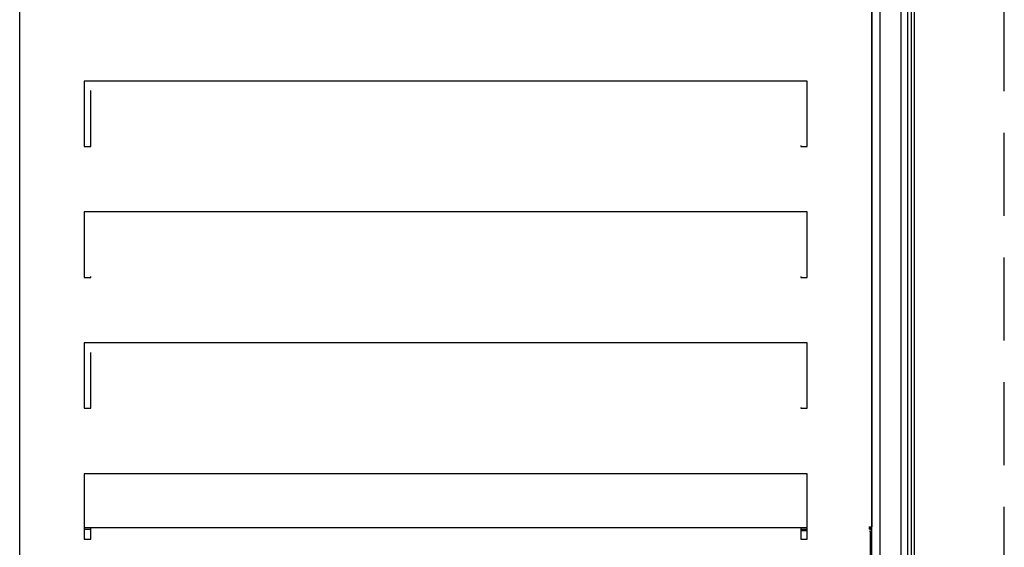
# Model space of a CAD drawing. Units: millimetres. Extents: x 1222 to 4189, y 314 to 3255.
# Drawn here: x 1232 to 1533, y 1286 to 1447 of the extents above; entities that cross this region are included whole.
import ezdxf

# ---------------------------------------------------------------- set-up
doc = ezdxf.new("R2010")
doc.units = ezdxf.units.MM
doc.header["$LTSCALE"] = 20
doc.linetypes.add('HIDDEN', pattern=[9.525, 6.35, -3.175])
for name, color, linetype in [('P0108S0010(CABIN', 7, 'Continuous'), ('P0108S0050(CABIN', 7, 'Continuous'), ('P0108S0290(CABIN', 7, 'Continuous'), ('P0108S0300(CABIN', 7, 'Continuous'), ('P0114S0170(COVER', 7, 'Continuous'), ('P0122S4600(FRAME', 7, 'Continuous'), ('P0142S1800(PANEL', 7, 'Continuous'), ('TEMPERED_GLASS_L', 7, 'Continuous'), ('VOL-CABINET-60', 7, 'Continuous')]:
    doc.layers.add(name, color=color, linetype=linetype)

msp = doc.modelspace()

# ---------------------------------------------------------------- linework, layer by layer
at = {"layer": 'P0108S0010(CABIN', "color": 7, "linetype": 'Continuous'}
for p, q in [((1491.593, 1291.773), (1491.686, 1291.773)), ((1491.686, 1291.773), (1491.764, 1291.773)), ((1491.764, 1291.773), (1491.764, 1291.373)), ((1492.287, 1291.974), (1492.286, 1291.973)), ((1492.393, 1291.869), (1492.287, 1291.974))]:
    msp.add_line(p, q, dxfattribs=at)
for points, knots in [([(1492.286, 1291.973), (1492.199, 1291.816), (1492.112, 1291.66), (1491.938, 1291.438), (1491.851, 1291.373), (1491.764, 1291.373)], [0, 0, 0, 0, 0.5, 0.5, 1, 1, 1, 1]), ([(1492.286, 1291.973), (1492.243, 1291.947), (1492.199, 1291.921), (1492.112, 1291.872), (1492.069, 1291.85), (1491.982, 1291.813), (1491.938, 1291.798), (1491.851, 1291.778), (1491.808, 1291.773), (1491.764, 1291.773)], [0, 0, 0, 0, 0.25, 0.25, 0.5, 0.5, 0.75, 0.75, 1, 1, 1, 1])]:
    msp.add_open_spline(points, degree=3, knots=knots, dxfattribs=at)
at = {"layer": 'P0108S0050(CABIN', "color": 7, "linetype": 'Continuous'}
msp.add_line((1492.393, 1046.573), (1492.393, 1816.373), dxfattribs=at)
at = {"layer": 'P0108S0290(CABIN', "color": 7, "linetype": 'Continuous'}
for p, q in [((1492.393, 1816.373), (1492.393, 1292.173)), ((1491.593, 1292.173), (1491.593, 1291.373)), ((1491.593, 1292.173), (1492.393, 1292.173))]:
    msp.add_line(p, q, dxfattribs=at)
at = {"layer": 'P0108S0300(CABIN', "color": 7, "linetype": 'Continuous'}
for p, q in [((1491.693, 1291.373), (1491.593, 1291.373)), ((1472.643, 1290.873), (1470.643, 1290.873)), ((1491.893, 1290.673), (1491.893, 1047.573))]:
    msp.add_line(p, q, dxfattribs=at)
for radius in [0.7, 0.2]:
    msp.add_arc((1491.693, 1290.673), radius, 0, 90, dxfattribs=at)
at = {"layer": 'P0114S0170(COVER', "color": 7, "linetype": 'Continuous'}
for p, q in [((1231.893, 1035.073), (1231.893, 1822.573)), ((1492.393, 1035.073), (1492.393, 1822.573)), ((1472.643, 1428.373), (1251.643, 1428.373)), ((1251.643, 1428.373), (1251.643, 1408.373)), ((1472.643, 1408.373), (1472.643, 1428.373)), ((1253.643, 1408.647), (1253.643, 1425.436)), ((1251.643, 1408.373), (1253.643, 1408.373)), ((1253.643, 1408.373), (1253.643, 1408.647)), ((1470.643, 1408.647), (1470.643, 1408.373)), ((1470.643, 1408.373), (1472.643, 1408.373)), ((1472.643, 1388.373), (1251.643, 1388.373)), ((1251.643, 1388.373), (1251.643, 1368.373)), ((1472.643, 1368.373), (1472.643, 1388.373)), ((1251.643, 1368.373), (1253.643, 1368.373)), ((1253.643, 1368.373), (1253.643, 1368.647)), ((1470.643, 1368.647), (1470.643, 1368.373)), ((1470.643, 1368.373), (1472.643, 1368.373)), ((1472.643, 1348.373), (1251.643, 1348.373)), ((1251.643, 1348.373), (1251.643, 1328.373)), ((1472.643, 1328.373), (1472.643, 1348.373)), ((1253.643, 1328.647), (1253.643, 1345.436)), ((1251.643, 1328.373), (1253.643, 1328.373)), ((1253.643, 1328.373), (1253.643, 1328.647)), ((1470.643, 1328.647), (1470.643, 1328.373)), ((1470.643, 1328.373), (1472.643, 1328.373)), ((1472.643, 1308.373), (1251.643, 1308.373)), ((1251.643, 1308.373), (1251.643, 1288.373)), ((1472.643, 1288.373), (1472.643, 1308.373)), ((1253.643, 1288.647), (1253.643, 1291.973)), ((1470.643, 1291.973), (1470.643, 1288.647)), ((1251.643, 1288.373), (1253.643, 1288.373)), ((1253.643, 1288.373), (1253.643, 1288.647)), ((1470.643, 1288.647), (1470.643, 1288.373)), ((1470.643, 1288.373), (1472.643, 1288.373))]:
    msp.add_line(p, q, dxfattribs=at)
at = {"layer": 'P0114S0170(COVER', "color": 7, "linetype": 'HIDDEN', "ltscale": 0.2}
msp.add_line((1532.893, 1082.373), (1532.893, 1777.373), dxfattribs=at)
at = {"layer": 'P0122S4600(FRAME', "color": 7, "linetype": 'Continuous'}
for p, q in [((1501.393, 1050.373), (1501.393, 1821.373)), ((1503.393, 1052.373), (1503.393, 1819.373))]:
    msp.add_line(p, q, dxfattribs=at)
at = {"layer": 'P0142S1800(PANEL', "color": 7, "linetype": 'Continuous'}
msp.add_line((1494.893, 1046.923), (1494.893, 1820.323), dxfattribs=at)
at = {"layer": 'TEMPERED_GLASS_L', "color": 7, "linetype": 'Continuous'}
for p, q in [((1504.393, 1818.373), (1504.393, 1053.373)), ((1505.393, 1054.373), (1505.393, 1817.373))]:
    msp.add_line(p, q, dxfattribs=at)
at = {"layer": 'VOL-CABINET-60', "color": 7, "linetype": 'Continuous'}
for p, q in [((1251.643, 1291.973), (1472.643, 1291.973)), ((1251.643, 1291.373), (1253.643, 1291.373)), ((1470.643, 1291.373), (1472.643, 1291.373))]:
    msp.add_line(p, q, dxfattribs=at)

doc.saveas('drawing.dxf')
